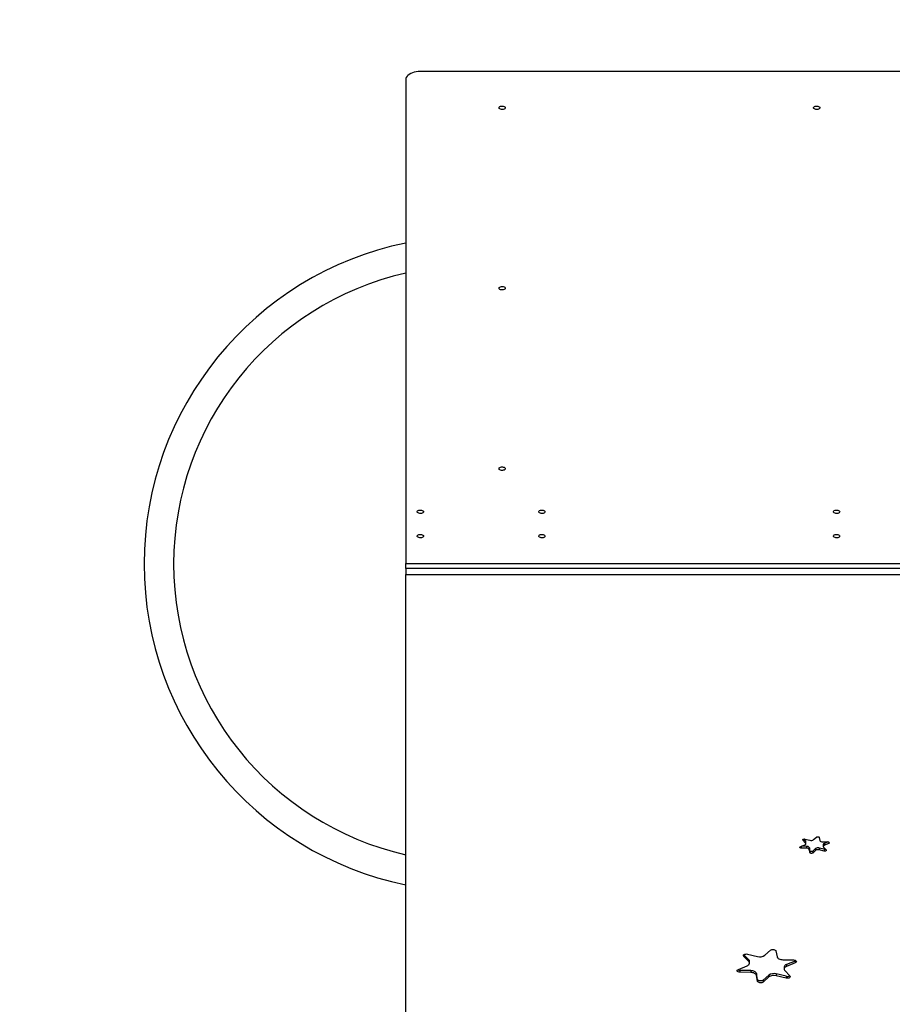
# Model space of a CAD drawing. Units: millimetres. Extents: x 2959 to 12301, y -3738 to 3910.
# Drawn here: x 5471 to 6656, y -124 to 1214 of the extents above; entities that cross this region are included whole.
import ezdxf

# ---------------------------------------------------------------- set-up
doc = ezdxf.new("R2010")
doc.units = ezdxf.units.MM
doc.layers.add('SAFETY_AREA', color=3, linetype='Continuous')
doc.layers.add('TIPTAP', color=6, linetype='Continuous')

# ---------------------------------------------------------------- blocks, each defined once
blk = doc.blocks.new('Z003_top')
at = {"layer": 'SAFETY_AREA', "linetype": 'Continuous'}
blk.add_arc((-914.4, 1045), 1974, 90, 184.9961, dxfattribs=at)
at = {"layer": 'TIPTAP', "linetype": 'Continuous', "lineweight": 25}
for p, q in [((958.1, 1231.1), (-971.9, 1231.1)), ((-991.9, 1220.1), (-991.9, 563.3)), ((-991.9, 563.3), (978.1, 563.3)), ((-991.9, 556.3), (-991.9, 563.3)), ((978.1, 556.3), (-991.9, 556.3)), ((-991.9, 556.3), (-991.9, 548)), ((-991.9, -102.7), (-991.9, 548)), ((-991.9, 548), (978.1, 548)), ((-452.5, 188.4), (-452.5, 187.3)), ((-449, 183.8), (-452.5, 187.3)), ((-449, 186.3), (-451.6, 188.9)), ((-449.9, 188.9), (-443.2, 187.2)), ((-438.2, 188.1), (-434.3, 191.5)), ((-430.6, 191.1), (-429.8, 187)), ((-456.2, 178.5), (-450.2, 180.9)), ((-455, 179), (-455, 176.5)), ((-447.7, 176.4), (-455, 176.5)), ((-447.7, 178.9), (-454.9, 179)), ((-449, 186.3), (-449, 183.8)), ((-448.6, 182.7), (-448.6, 185.2)), ((-447.7, 178.9), (-447.7, 176.4)), ((-443.1, 172.9), (-443.8, 176.9)), ((-443.8, 176.9), (-443.8, 174.4)), ((-443.1, 170.4), (-443.8, 174.4)), ((-435.5, 175.9), (-439.4, 172.4)), ((-435.5, 175.9), (-435.5, 173.4)), ((-423.7, 175.1), (-430.5, 176.7)), ((-430.5, 176.7), (-430.5, 174.2)), ((-423.7, 172.6), (-430.5, 174.2)), ((-426, 185.1), (-418.6, 184.9)), ((-425.1, 181.2), (-425.1, 178.7)), ((-424.6, 177.7), (-421.2, 174.1)), ((-423.7, 175.1), (-423.7, 172.6)), ((-418.8, 184.9), (-423.5, 183)), ((-423.5, 183), (-423.5, 180.5)), ((-417.5, 182.9), (-423.5, 180.5)), ((-417.5, 184.7), (-417.5, 182.9)), ((-443.1, 172.9), (-443.1, 170.4)), ((-435.5, 173.4), (-439.4, 169.9)), ((-439.4, 172.4), (-439.4, 169.9)), ((-533, 31.6), (-533, 29.5)), ((-526.1, 22.4), (-533, 29.5)), ((-526.1, 24.9), (-532.8, 31.8)), ((-527.9, 32.6), (-514.4, 29.3)), ((-504.4, 31), (-496.6, 37.9)), ((-489.2, 37), (-487.7, 28.9)), ((-540.3, 11.9), (-528.4, 16.7)), ((-526.1, 24.9), (-526.1, 22.4)), ((-525.2, 20.3), (-525.2, 22.8)), ((-480, 25), (-465.3, 24.7)), ((-478.2, 14.8), (-478.2, 12.3)), ((-463, 23.2), (-474.9, 18.4)), ((-463, 20.7), (-474.9, 15.9)), ((-474.9, 18.4), (-474.9, 15.9)), ((-463, 23.2), (-463, 20.7)), ((-523.4, 10.2), (-538.1, 10.4)), ((-538.1, 10.4), (-538.1, 7.9)), ((-523.4, 7.7), (-538.1, 7.9)), ((-523.4, 10.2), (-523.4, 7.7)), ((-514.1, -1.9), (-515.7, 6.2)), ((-515.7, 6.2), (-515.7, 3.7)), ((-514.1, -4.4), (-515.7, 3.7)), ((-499, 4.1), (-506.8, -2.8)), ((-499, 1.6), (-506.8, -5.3)), ((-499, 4.1), (-499, 1.6)), ((-475.5, 2.5), (-488.9, 5.8)), ((-488.9, 5.8), (-488.9, 3.3)), ((-475.5, 0), (-488.9, 3.3)), ((-477.3, 10.3), (-470.3, 3.1)), ((-475.5, 2.5), (-475.5, 0)), ((-514.1, -1.9), (-514.1, -4.4)), ((-506.8, -2.8), (-506.8, -5.3))]:
    blk.add_line(p, q, dxfattribs=at)
at = {"layer": 'TIPTAP', "linetype": 'Continuous', "lineweight": 25, "flags": 128}
for points in [[(-971.9, 1231.1), (-974.8, 1231), (-977.6, 1230.7), (-980.3, 1230.1), (-982.8, 1229.4), (-985, 1228.4), (-987.1, 1227.3), (-988.8, 1226), (-990.1, 1224.7), (-991.1, 1223.2), (-991.7, 1221.6), (-991.9, 1220.1)], [(-856.7, 1182), (-856.9, 1181.3), (-857.4, 1180.7), (-858.3, 1180.2), (-859.4, 1179.8), (-860.6, 1179.7), (-861.9, 1179.7), (-863.1, 1180), (-864.1, 1180.4), (-864.8, 1181), (-865.2, 1181.6), (-865.2, 1182.3), (-864.8, 1183), (-864.1, 1183.6), (-863.1, 1184), (-861.9, 1184.3), (-860.6, 1184.3), (-859.4, 1184.2), (-858.3, 1183.8), (-857.4, 1183.3), (-856.9, 1182.7), (-856.7, 1182)], [(-429.7, 1182), (-429.9, 1181.3), (-430.4, 1180.7), (-431.3, 1180.2), (-432.4, 1179.8), (-433.6, 1179.7), (-434.9, 1179.7), (-436.1, 1180), (-437.1, 1180.4), (-437.8, 1181), (-438.2, 1181.6), (-438.2, 1182.3), (-437.8, 1183), (-437.1, 1183.6), (-436.1, 1184), (-434.9, 1184.3), (-433.6, 1184.3), (-432.4, 1184.2), (-431.3, 1183.8), (-430.4, 1183.3), (-429.9, 1182.7), (-429.7, 1182)], [(-856.7, 936.9), (-856.9, 936.2), (-857.4, 935.6), (-858.3, 935.1), (-859.4, 934.7), (-860.6, 934.6), (-861.9, 934.6), (-863.1, 934.9), (-864.1, 935.3), (-864.8, 935.9), (-865.2, 936.6), (-865.2, 937.3), (-864.8, 937.9), (-864.1, 938.5), (-863.1, 939), (-861.9, 939.2), (-860.6, 939.3), (-859.4, 939.1), (-858.3, 938.8), (-857.4, 938.3), (-856.9, 937.6), (-856.7, 936.9)], [(-856.7, 691.9), (-856.9, 691.2), (-857.4, 690.6), (-858.3, 690), (-859.4, 689.7), (-860.6, 689.5), (-861.9, 689.6), (-863.1, 689.8), (-864.1, 690.3), (-864.8, 690.9), (-865.2, 691.5), (-865.2, 692.2), (-864.8, 692.9), (-864.1, 693.5), (-863.1, 693.9), (-861.9, 694.2), (-860.6, 694.2), (-859.4, 694.1), (-858.3, 693.7), (-857.4, 693.2), (-856.9, 692.6), (-856.7, 691.9)], [(-967.7, 633.4), (-967.9, 632.7), (-968.4, 632), (-969.3, 631.5), (-970.4, 631.2), (-971.6, 631), (-972.9, 631.1), (-974.1, 631.3), (-975.1, 631.8), (-975.8, 632.3), (-976.2, 633), (-976.2, 633.7), (-975.8, 634.4), (-975.1, 635), (-974.1, 635.4), (-972.9, 635.7), (-971.6, 635.7), (-970.4, 635.5), (-969.3, 635.2), (-968.4, 634.7), (-967.9, 634.1), (-967.7, 633.4)], [(-802.7, 633.4), (-802.9, 632.7), (-803.4, 632), (-804.3, 631.5), (-805.4, 631.2), (-806.6, 631), (-807.9, 631.1), (-809.1, 631.3), (-810.1, 631.8), (-810.8, 632.3), (-811.2, 633), (-811.2, 633.7), (-810.8, 634.4), (-810.1, 635), (-809.1, 635.4), (-807.9, 635.7), (-806.6, 635.7), (-805.4, 635.5), (-804.3, 635.2), (-803.4, 634.7), (-802.9, 634.1), (-802.7, 633.4)], [(-402.7, 633.4), (-402.9, 632.7), (-403.4, 632), (-404.3, 631.5), (-405.4, 631.2), (-406.6, 631), (-407.9, 631.1), (-409.1, 631.3), (-410.1, 631.8), (-410.8, 632.3), (-411.2, 633), (-411.2, 633.7), (-410.8, 634.4), (-410.1, 635), (-409.1, 635.4), (-407.9, 635.7), (-406.6, 635.7), (-405.4, 635.5), (-404.3, 635.2), (-403.4, 634.7), (-402.9, 634.1), (-402.7, 633.4)], [(-967.7, 600.2), (-967.9, 599.6), (-968.4, 598.9), (-969.3, 598.4), (-970.4, 598.1), (-971.6, 597.9), (-972.9, 598), (-974.1, 598.2), (-975.1, 598.7), (-975.8, 599.2), (-976.2, 599.9), (-976.2, 600.6), (-975.8, 601.3), (-975.1, 601.8), (-974.1, 602.3), (-972.9, 602.5), (-971.6, 602.6), (-970.4, 602.4), (-969.3, 602.1), (-968.4, 601.6), (-967.9, 600.9), (-967.7, 600.2)], [(-802.7, 600.2), (-802.9, 599.6), (-803.4, 598.9), (-804.3, 598.4), (-805.4, 598.1), (-806.6, 597.9), (-807.9, 598), (-809.1, 598.2), (-810.1, 598.7), (-810.8, 599.2), (-811.2, 599.9), (-811.2, 600.6), (-810.8, 601.3), (-810.1, 601.8), (-809.1, 602.3), (-807.9, 602.5), (-806.6, 602.6), (-805.4, 602.4), (-804.3, 602.1), (-803.4, 601.6), (-802.9, 600.9), (-802.7, 600.2)], [(-402.7, 600.2), (-402.9, 599.6), (-403.4, 598.9), (-404.3, 598.4), (-405.4, 598.1), (-406.6, 597.9), (-407.9, 598), (-409.1, 598.2), (-410.1, 598.7), (-410.8, 599.2), (-411.2, 599.9), (-411.2, 600.6), (-410.8, 601.3), (-410.1, 601.8), (-409.1, 602.3), (-407.9, 602.5), (-406.6, 602.6), (-405.4, 602.4), (-404.3, 602.1), (-403.4, 601.6), (-402.9, 600.9), (-402.7, 600.2)], [(-452.5, 187.3), (-452.7, 187.7), (-452.7, 188), (-452.6, 188.3), (-452.2, 188.6), (-451.7, 188.8), (-451.1, 188.9), (-450.5, 189), (-449.9, 188.9)], [(-434.3, 191.5), (-433.9, 191.8), (-433.4, 192), (-432.8, 192), (-432.2, 192), (-431.6, 191.9), (-431.1, 191.7), (-430.8, 191.4), (-430.6, 191.1)], [(-455, 176.5), (-455.7, 176.6), (-456.2, 176.8), (-456.6, 177), (-456.9, 177.3), (-457, 177.7), (-456.9, 178), (-456.6, 178.3), (-456.2, 178.5)], [(-450.2, 180.9), (-449.7, 181.2), (-449.2, 181.5), (-448.9, 181.8), (-448.7, 182.2), (-448.6, 182.6), (-448.6, 183), (-448.8, 183.4), (-449, 183.8)], [(-423.5, 180.5), (-424, 180.3), (-424.4, 180), (-424.8, 179.6), (-425, 179.2), (-425.1, 178.8), (-425.1, 178.4), (-424.9, 178.1), (-424.6, 177.7)], [(-421.2, 174.1), (-421, 173.8), (-420.9, 173.5), (-421.1, 173.1), (-421.5, 172.8), (-421.9, 172.6), (-422.5, 172.5), (-423.1, 172.5), (-423.7, 172.6)], [(-418.6, 184.9), (-418, 184.9), (-417.5, 184.7), (-417, 184.4), (-416.8, 184.1), (-416.7, 183.8), (-416.8, 183.5), (-417.1, 183.2), (-417.5, 182.9)], [(-439.4, 172.4), (-439.8, 172.2), (-440.3, 172), (-440.9, 171.9), (-441.5, 171.9), (-442.1, 172.1), (-442.6, 172.3), (-442.9, 172.6), (-443.1, 172.9)], [(-439.4, 169.9), (-439.8, 169.7), (-440.3, 169.5), (-440.9, 169.4), (-441.5, 169.4), (-442.1, 169.6), (-442.6, 169.8), (-442.9, 170.1), (-443.1, 170.4)], [(-533, 29.5), (-533.4, 30.2), (-533.5, 30.9), (-533.1, 31.5), (-532.4, 32.1), (-531.5, 32.5), (-530.3, 32.7), (-529.1, 32.8), (-527.9, 32.6)], [(-496.6, 37.9), (-495.8, 38.4), (-494.8, 38.8), (-493.6, 38.9), (-492.3, 38.9), (-491.2, 38.6), (-490.2, 38.2), (-489.6, 37.6), (-489.2, 37)], [(-487.7, 28.9), (-487.4, 28.1), (-486.9, 27.4), (-486.1, 26.7), (-485.2, 26.1), (-484, 25.7), (-482.8, 25.3), (-481.4, 25.1), (-480, 25)], [(-528.4, 16.7), (-527.4, 17.2), (-526.5, 17.9), (-525.8, 18.5), (-525.4, 19.3), (-525.2, 20.1), (-525.2, 20.9), (-525.5, 21.6), (-526.1, 22.4)], [(-474.9, 15.9), (-476, 15.4), (-476.9, 14.8), (-477.6, 14.1), (-478, 13.3), (-478.2, 12.5), (-478.1, 11.8), (-477.8, 11), (-477.3, 10.3)], [(-465.3, 24.7), (-464, 24.6), (-463, 24.2), (-462.1, 23.7), (-461.6, 23.1), (-461.4, 22.5), (-461.6, 21.8), (-462.2, 21.2), (-463, 20.7)], [(-462.1, 23.7), (-462.2, 23.7), (-463, 23.2)], [(-538.1, 7.9), (-539.3, 8.1), (-540.4, 8.4), (-541.3, 8.9), (-541.8, 9.5), (-542, 10.2), (-541.8, 10.8), (-541.2, 11.4), (-540.3, 11.9)], [(-515.7, 6.2), (-516, 7), (-516.5, 7.7), (-517.3, 8.4), (-518.2, 9), (-519.3, 9.5), (-520.6, 9.8), (-522, 10.1), (-523.4, 10.2)], [(-515.7, 3.7), (-516, 4.5), (-516.5, 5.2), (-517.3, 5.9), (-518.2, 6.5), (-519.3, 7), (-520.6, 7.3), (-522, 7.6), (-523.4, 7.7)], [(-470.3, 3.1), (-469.9, 2.4), (-469.9, 1.8), (-470.2, 1.1), (-470.9, 0.5), (-471.9, 0.1), (-473, -0.1), (-474.3, -0.1), (-475.5, 0)], [(-506.8, -2.8), (-507.6, -3.3), (-508.6, -3.7), (-509.8, -3.8), (-511, -3.8), (-512.2, -3.5), (-513.1, -3.1), (-513.8, -2.5), (-514.1, -1.9)], [(-506.8, -5.3), (-507.6, -5.8), (-508.6, -6.2), (-509.8, -6.3), (-511, -6.3), (-512.2, -6), (-513.1, -5.6), (-513.8, -5), (-514.1, -4.4)]]:
    blk.add_lwpolyline(points, dxfattribs=at)
at = {"layer": 'TIPTAP', "linetype": 'Continuous', "lineweight": 25}
for centre, radius, start, end in [((-901.9, 562.5), 445, 101.6684, 258.3316), ((-901.9, 562.5), 405, 102.8396, 180.0001), ((-901.9, 562.5), 405, 180.0001, 257.1604), ((-441.6, 193), 5.96, 254.417, 304.8814), ((-450.1, 185.2), 1.49, 1.8983, 46.8616), ((-447.2, 175.2), 3.77, 27.8857, 97.8428), ((-447.2, 172.7), 3.77, 27.8857, 97.8428), ((-432.1, 171), 5.96, 74.417, 124.8814), ((-432.1, 168.5), 5.96, 74.417, 124.8814), ((-426.5, 188.8), 3.77, 207.8857, 277.8428), ((-423, 180.9), 2.15, 103.1846, 171.5826), ((-422.9, 178.5), 3.5, 256.6387, 283.5828), ((-511.2, 40.8), 11.9, 254.417, 304.8814), ((-528.1, 22.7), 2.98, 1.8983, 46.8616), ((-473.9, 14.2), 4.31, 103.1846, 171.5826), ((-538.3, 15.5), 5.05, 234.0947, 272.2769), ((-492.1, -5.7), 11.9, 74.417, 124.8814), ((-492.1, -8.2), 11.9, 74.417, 124.8814), ((-473.9, 8.3), 5.98, 254.3236, 303.6922)]:
    blk.add_arc(centre, radius, start, end, dxfattribs=at)

msp = doc.modelspace()

# ---------------------------------------------------------------- block references
msp.add_blockref('Z003_top', (6987, -88))

doc.saveas('drawing.dxf')
